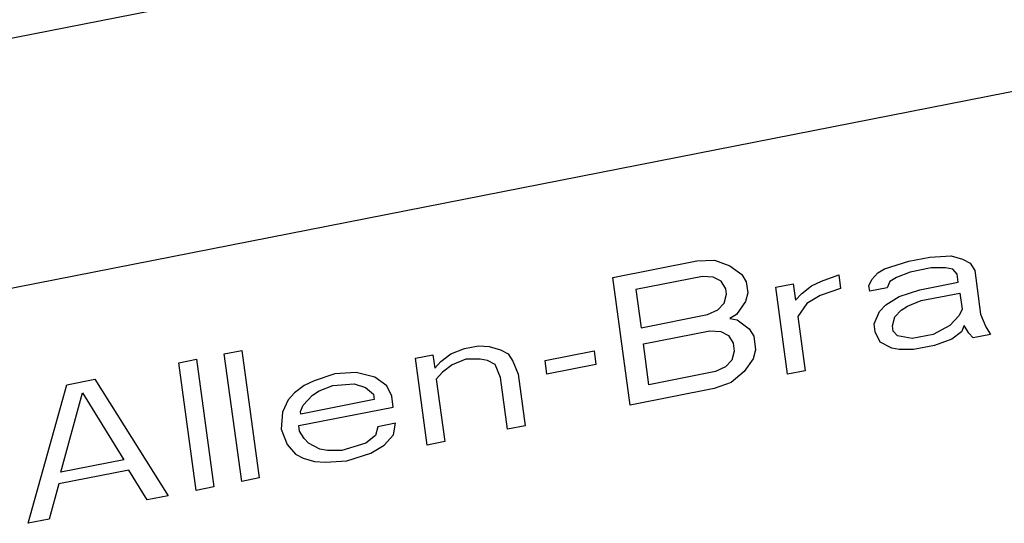
# Paper-space layout '10004612700_1_3' of a CAD drawing. Units: inches. Extents: x 0 to 34, y 0 to 22.
# Drawn here: x 11.4 to 12.7, y 4.8 to 5.4 of the extents above; entities that cross this region are included whole.
import ezdxf

# ---------------------------------------------------------------- set-up
doc = ezdxf.new("R2010")
doc.units = ezdxf.units.IN
doc.header["$LTSCALE"] = 1.87
doc.header["$MEASUREMENT"] = 0
doc.layers.get('0').update_dxf_attribs({"linetype": 'CONTINUOUS'})
doc.layers.add('AXIS_PART', color=7, linetype='CONTINUOUS')
doc.styles.get("Standard").update_dxf_attribs({"font": 'txt', "width": 0.8})
doc.dimstyles.get("Standard").update_dxf_attribs({"dimtxt": 0.15625, "dimasz": 0.1875, "dimexe": 0.125, "dimexo": 0.0625, "dimgap": 0.09, "dimtad": 0, "dimtih": 1, "dimtoh": 1, "dimzin": 4, "dimdsep": 46, "dimtxsty": 'STANDARD', "dimblk": '_FILLED', "dimblk1": '_FILLED', "dimblk2": '_FILLED', "dimcen": 0.09, "dimazin": 1, "dimtp": 0.05, "dimtm": 0.05, "dimtfac": 1, "dimtofl": 0, "dimtmove": 0, "dimatfit": 3, "dimldrblk": '_FILLED', "dimfxl": 1, "dimtolj": 1, "dimtzin": 4, "dimarcsym": 0})

# ---------------------------------------------------------------- blocks, each defined once
blk = doc.blocks.new('_FILLED')
at = {"color": 0, "linetype": 'BYBLOCK'}
blk.add_solid([(0, 0), (-1, 0.1667), (-1, -0.1667)], dxfattribs=at)

psp = doc.layouts.new('10004612700_1_3')

# ---------------------------------------------------------------- linework, layer by layer
at = {"color": 7, "linetype": 'CONTINUOUS'}
for p, q in [((10.8414, 4.9938), (13.074, 5.4326)), ((12.5548, 5.1405), (12.5815, 5.1457)), ((12.5815, 5.1457), (12.6086, 5.1475)), ((12.6086, 5.1475), (12.6229, 5.1432)), ((12.1786, 5.1198), (12.2853, 5.1408)), ((12.2853, 5.1408), (12.308, 5.1417)), ((12.308, 5.1417), (12.3272, 5.1348)), ((12.3272, 5.1348), (12.3425, 5.1236)), ((12.5157, 5.1257), (12.5241, 5.1309)), ((12.5241, 5.1309), (12.5548, 5.1405)), ((12.5834, 5.1319), (12.5567, 5.1267)), ((12.6016, 5.132), (12.5834, 5.1319)), ((12.611, 5.1303), (12.6016, 5.132)), ((12.6229, 5.1432), (12.6327, 5.1381)), ((12.6327, 5.1381), (12.6386, 5.1286)), ((12.2007, 4.9574), (12.1786, 5.1198)), ((12.2926, 5.1209), (12.2081, 5.1043)), ((12.3064, 5.1201), (12.2926, 5.1209)), ((12.3163, 5.1149), (12.3064, 5.1201)), ((12.3425, 5.1236), (12.3483, 5.1141)), ((12.4441, 5.1152), (12.4658, 5.123)), ((12.4658, 5.123), (12.4682, 5.1057)), ((12.5077, 5.1171), (12.5157, 5.1257)), ((12.5393, 5.1197), (12.5309, 5.1145)), ((12.5567, 5.1267), (12.5393, 5.1197)), ((12.6164, 5.1242), (12.611, 5.1303)), ((12.6178, 5.1139), (12.6164, 5.1242)), ((12.6386, 5.1286), (12.6461, 5.0733)), ((12.3221, 5.1054), (12.3163, 5.1149)), ((12.3483, 5.1141), (12.3502, 5.1003)), ((12.3858, 5.1073), (12.408, 5.1117)), ((12.4008, 4.9967), (12.3858, 5.1073)), ((12.408, 5.1117), (12.4108, 5.0909)), ((12.4188, 5.0996), (12.4312, 5.1091)), ((12.4312, 5.1091), (12.4441, 5.1152)), ((12.5042, 5.1093), (12.5077, 5.1171)), ((12.5052, 5.1024), (12.5042, 5.1093)), ((12.5274, 5.1067), (12.5052, 5.1024)), ((12.5309, 5.1145), (12.5274, 5.1067)), ((12.5689, 5.1042), (12.6178, 5.1139)), ((12.2081, 5.1043), (12.2147, 5.0559)), ((12.32, 5.0873), (12.3231, 5.0985)), ((12.3231, 5.0985), (12.3221, 5.1054)), ((12.3502, 5.1003), (12.3472, 5.0891)), ((12.4108, 5.0909), (12.4188, 5.0996)), ((12.442, 5.097), (12.4251, 5.0866)), ((12.4682, 5.1057), (12.442, 5.097)), ((12.5258, 5.0851), (12.5426, 5.0955)), ((12.5426, 5.0955), (12.5689, 5.1042)), ((12.5707, 5.0904), (12.6197, 5.1)), ((12.6197, 5.1), (12.6225, 5.0793)), ((12.3121, 5.0786), (12.32, 5.0873)), ((12.3472, 5.0891), (12.3357, 5.0726)), ((12.4251, 5.0866), (12.4137, 5.0702)), ((12.5178, 5.0765), (12.5258, 5.0851)), ((12.545, 5.0783), (12.5534, 5.0835)), ((12.5534, 5.0835), (12.5707, 5.0904)), ((12.2147, 5.0559), (12.2992, 5.0725)), ((12.2992, 5.0725), (12.3121, 5.0786)), ((12.3357, 5.0726), (12.3273, 5.0674)), ((12.4137, 5.0702), (12.4231, 5.0011)), ((12.5108, 5.0609), (12.5178, 5.0765)), ((12.534, 5.0584), (12.537, 5.0696)), ((12.537, 5.0696), (12.545, 5.0783)), ((12.619, 5.0715), (12.607, 5.0585)), ((12.6225, 5.0793), (12.619, 5.0715)), ((12.6461, 5.0733), (12.6529, 5.0569)), ((12.3273, 5.0674), (12.3366, 5.0657)), ((12.3366, 5.0657), (12.3519, 5.0545)), ((12.5122, 5.0506), (12.5108, 5.0609)), ((12.5349, 5.0515), (12.534, 5.0584)), ((12.607, 5.0585), (12.5857, 5.0473)), ((12.6253, 5.0586), (12.6218, 5.0508)), ((12.6312, 5.0491), (12.6253, 5.0586)), ((12.6529, 5.0569), (12.6588, 5.0474)), ((12.2175, 5.0352), (12.302, 5.0518)), ((12.302, 5.0518), (12.3158, 5.051)), ((12.3158, 5.051), (12.3257, 5.0458)), ((12.3257, 5.0458), (12.3315, 5.0363)), ((12.3519, 5.0545), (12.3577, 5.045)), ((12.3577, 5.045), (12.3601, 5.0277)), ((12.5186, 5.0376), (12.5122, 5.0506)), ((12.5403, 5.0454), (12.5349, 5.0515)), ((12.5591, 5.042), (12.5403, 5.0454)), ((12.5857, 5.0473), (12.5591, 5.042)), ((12.6218, 5.0508), (12.6094, 5.0413)), ((12.6365, 5.0431), (12.6312, 5.0491)), ((12.6588, 5.0474), (12.6365, 5.0431)), ((11.99, 5.0295), (12.0078, 5.033)), ((12.0078, 5.033), (12.0216, 5.0322)), ((12.0216, 5.0322), (12.0359, 5.0279)), ((12.2246, 4.9834), (12.2175, 5.0352)), ((12.3315, 5.0363), (12.3329, 5.026)), ((12.5333, 5.0299), (12.5186, 5.0376)), ((12.5876, 5.0334), (12.5609, 5.0282)), ((12.6094, 5.0413), (12.5876, 5.0334)), ((11.6849, 5.0228), (11.7072, 5.0271)), ((11.707, 4.8604), (11.6849, 5.0228)), ((11.7072, 5.0271), (11.7293, 4.8648)), ((11.9277, 5.0173), (11.9499, 5.0216)), ((11.9499, 5.0216), (11.9523, 5.0044)), ((11.9602, 5.013), (11.9727, 5.0226)), ((11.9727, 5.0226), (11.99, 5.0295)), ((12.0359, 5.0279), (12.0457, 5.0227)), ((12.0457, 5.0227), (12.0515, 5.0132)), ((12.0925, 5.0142), (12.1548, 5.0264)), ((12.1548, 5.0264), (12.1571, 5.0091)), ((12.3329, 5.026), (12.3299, 5.0147)), ((12.3601, 5.0277), (12.357, 5.0165)), ((12.5427, 5.0282), (12.5333, 5.0299)), ((12.5609, 5.0282), (12.5427, 5.0282)), ((11.6271, 5.0114), (11.6494, 5.0158)), ((11.6492, 4.849), (11.6271, 5.0114)), ((11.6494, 5.0158), (11.6715, 4.8534)), ((11.9428, 4.9067), (11.9277, 5.0173)), ((11.9523, 5.0044), (11.9602, 5.013)), ((11.9745, 5.0087), (11.9621, 4.9992)), ((11.9919, 5.0157), (11.9745, 5.0087)), ((12.0101, 5.0157), (11.9919, 5.0157)), ((12.0195, 5.014), (12.0101, 5.0157)), ((12.0293, 5.0089), (12.0195, 5.014)), ((12.0361, 4.9925), (12.0293, 5.0089)), ((12.0515, 5.0132), (12.0583, 4.9968)), ((12.0949, 4.9969), (12.0925, 5.0142)), ((12.1571, 5.0091), (12.0949, 4.9969)), ((12.3219, 5.0061), (12.3091, 5)), ((12.3299, 5.0147), (12.3219, 5.0061)), ((12.357, 5.0165), (12.3456, 5.0001)), ((11.8254, 4.9972), (11.7992, 4.9885)), ((11.8526, 4.999), (11.8254, 4.9972)), ((11.8762, 4.993), (11.8526, 4.999)), ((11.9621, 4.9992), (11.9542, 4.9905)), ((12.0583, 4.9968), (12.0673, 4.9312)), ((12.3091, 5), (12.2246, 4.9834)), ((12.3456, 5.0001), (12.3292, 4.9862)), ((12.4231, 5.0011), (12.4008, 4.9967)), ((11.4358, 4.8071), (11.4848, 4.9834)), ((11.4848, 4.9834), (11.5204, 4.9904)), ((11.5204, 4.9904), (11.6136, 4.842)), ((11.7863, 4.9824), (11.7739, 4.9729)), ((11.7992, 4.9885), (11.7863, 4.9824)), ((11.8055, 4.9755), (11.8228, 4.9825)), ((11.8228, 4.9825), (11.85, 4.9843)), ((11.85, 4.9843), (11.8643, 4.98)), ((11.8914, 4.9818), (11.8762, 4.993)), ((11.8978, 4.9688), (11.8914, 4.9818)), ((11.9542, 4.9905), (11.965, 4.9111)), ((12.045, 4.9268), (12.0361, 4.9925)), ((12.3292, 4.9862), (12.3074, 4.9784)), ((11.4771, 4.872), (11.5045, 4.9731)), ((11.5045, 4.9731), (11.5572, 4.8877)), ((11.7739, 4.9729), (11.766, 4.9642)), ((11.7852, 4.9573), (11.7971, 4.9703)), ((11.7971, 4.9703), (11.8055, 4.9755)), ((11.8643, 4.98), (11.8746, 4.9714)), ((11.8746, 4.9714), (11.8755, 4.9644)), ((11.8997, 4.955), (11.8978, 4.9688)), ((12.3074, 4.9784), (12.2007, 4.9574)), ((11.766, 4.9642), (11.759, 4.9486)), ((11.7817, 4.9495), (11.7852, 4.9573)), ((11.8755, 4.9644), (11.7821, 4.9461)), ((11.759, 4.9486), (11.7573, 4.927)), ((11.7796, 4.9314), (11.8997, 4.955)), ((11.7821, 4.9461), (11.7817, 4.9495)), ((11.7805, 4.9245), (11.7796, 4.9314)), ((11.9025, 4.9343), (11.8802, 4.9299)), ((11.8999, 4.9196), (11.9025, 4.9343)), ((12.0673, 4.9312), (12.045, 4.9268)), ((11.7573, 4.927), (11.7646, 4.9072)), ((11.7864, 4.915), (11.7805, 4.9245)), ((11.8772, 4.9187), (11.8648, 4.9091)), ((11.8802, 4.9299), (11.8772, 4.9187)), ((11.888, 4.9066), (11.8999, 4.9196)), ((11.7646, 4.9072), (11.7754, 4.8951)), ((11.7918, 4.909), (11.7864, 4.915)), ((11.8065, 4.9012), (11.7918, 4.909)), ((11.8648, 4.9091), (11.8341, 4.8996)), ((11.8711, 4.8962), (11.888, 4.9066)), ((11.965, 4.9111), (11.9428, 4.9067)), ((11.7754, 4.8951), (11.7852, 4.8899)), ((11.8159, 4.8995), (11.8065, 4.9012)), ((11.8341, 4.8996), (11.8159, 4.8995)), ((11.8405, 4.8866), (11.8711, 4.8962)), ((11.5572, 4.8877), (11.4771, 4.872)), ((11.7852, 4.8899), (11.7995, 4.8857)), ((11.7995, 4.8857), (11.8133, 4.8848)), ((11.8133, 4.8848), (11.8405, 4.8866)), ((11.5635, 4.8748), (11.4746, 4.8573)), ((11.587, 4.8368), (11.5635, 4.8748)), ((11.4746, 4.8573), (11.4624, 4.8123)), ((11.7293, 4.8648), (11.707, 4.8604)), ((11.6715, 4.8534), (11.6492, 4.849)), ((11.6136, 4.842), (11.587, 4.8368)), ((11.4624, 4.8123), (11.4358, 4.8071))]:
    psp.add_line(p, q, dxfattribs=at)
at = {"layer": 'AXIS_PART', "color": 7, "linetype": 'CONTINUOUS'}
psp.add_line((13.0378, 5.743), (10.6014, 5.2642), dxfattribs=at)

# ---------------------------------------------------------------- leaders
at = {"color": 2, "linetype": 'CONTINUOUS'}
psp.add_leader([(11.1503, 9.4186), (15.065, 5.3461), (15.315, 5.3461)], dimstyle='STANDARD', override={"dimtad": 0}, dxfattribs=at)

doc.saveas('drawing.dxf')
